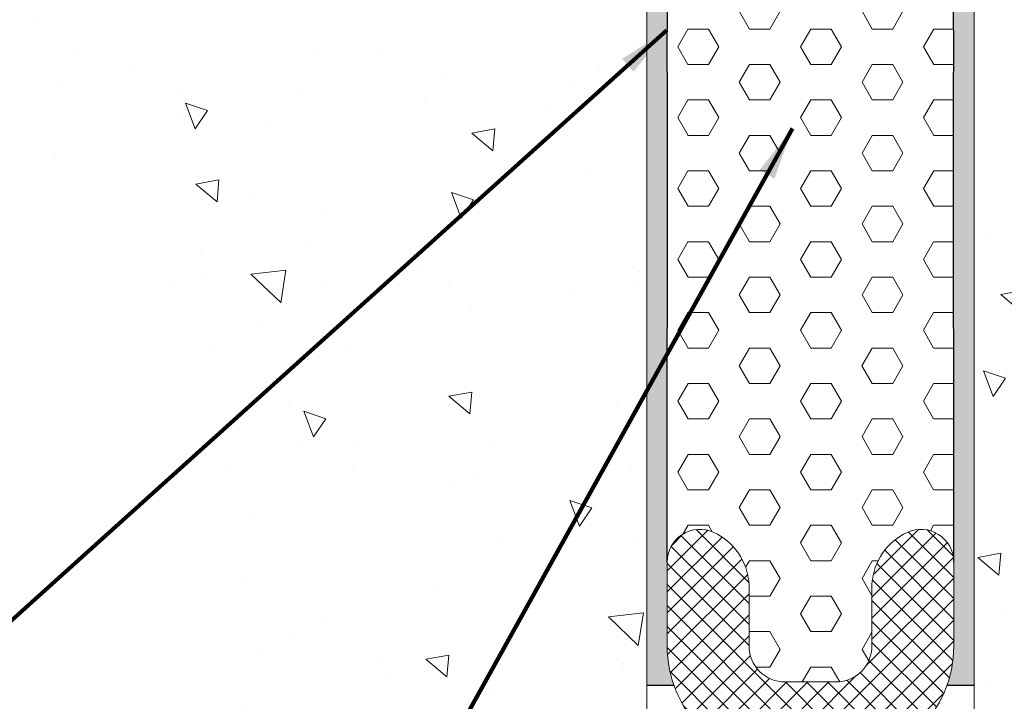
# Model space of a CAD drawing. Extents: x 10 to 2303, y 568 to 1163.
# Drawn here: x 21 to 23, y 1153 to 1154 of the extents above; entities that cross this region are included whole.
import ezdxf

# ---------------------------------------------------------------- set-up
doc = ezdxf.new("R2010")
doc.units = 0
doc.header["$LTSCALE"] = 5
doc.header["$MEASUREMENT"] = 0
doc.layers.get('DEFPOINTS').update_dxf_attribs({"linetype": 'CONTINUOUS'})
for name, color, linetype, lineweight in [('CONCRETE - H', 130, 'CONTINUOUS', 9), ('CONCRETE - L', 132, 'CONTINUOUS', 20), ('EPOXY ADHESIVE - H', 50, 'CONTINUOUS', 15), ('EPOXY ADHESIVE - L', 52, 'CONTINUOUS', 25), ('FOAM INSERT - H', 150, 'CONTINUOUS', 9), ('SILICONE BELLOWS - H', 20, 'CONTINUOUS', 13), ('SILICONE BELLOWS - L', 22, 'CONTINUOUS', 13), ('TEXT - 4', 241, 'CONTINUOUS', 25)]:
    doc.layers.add(name, color=color, linetype=linetype, lineweight=lineweight)
doc.layers.add('DIMS', color=50, linetype='CONTINUOUS')
doc.styles.add('ROMANS', font='romans', dxfattribs={"width": 0.9})
doc.dimstyles.new('Copy of STANDARD', dxfattribs={"dimtxt": 2, "dimasz": 2, "dimexe": 1, "dimexo": 1, "dimgap": 1, "dimtad": 0, "dimzin": 0, "dimdsep": 46, "dimtxsty": 'Standard', "dimcen": 0.09, "dimclrd": 256, "dimclre": 256, "dimclrt": 256, "dimadec": 1, "dimazin": 0, "dimtfac": 1, "dimtofl": 0, "dimtmove": 0, "dimatfit": 3, "dimfxl": 1, "dimtolj": 1, "dimtzin": 0, "dimlwd": -1, "dimlwe": -1, "dimarcsym": 0})
doc.dimstyles.get("Standard").update_dxf_attribs({"dimtxt": 0.18, "dimasz": 0.18, "dimexe": 0.18, "dimexo": 0.0625, "dimgap": 0.09, "dimtad": 0, "dimtih": 1, "dimtoh": 1, "dimdec": 4, "dimzin": 0, "dimdsep": 46, "dimtxsty": 'Standard', "dimcen": 0.09, "dimadec": 0, "dimazin": 0, "dimtfac": 1, "dimtdec": 4, "dimtofl": 0, "dimtmove": 0, "dimatfit": 3, "dimfxl": 1, "dimtolj": 1, "dimtzin": 0, "dimarcsym": 0})
pattern_1 = [(82.50000000000001, (0.7435283314406753, -1.045015566909115), (-0.02814026367819285, 0.0263585424506322), [0, -0.03039999999999998, 0, -0.03399999999999996, 0, -0.03249999999999996]), (52.49999999999999, (0.7435283314406753, -1.045015566909115), (-0.01488275021484172, 0.06493959459407356), [0, -0.0164, 0, -0.0274, 0, -0.0105]), (12.5, (0.7261335046234869, -1.062410393726395), (0.04396058545780594, 0.04412064766304935), [0, -0.01, 0, -0.036, 0, -0.047]), (2.499999999999997, (0.7261335046234869, -1.062410393726395), (0.03010084327103237, 0.05492525701690203), [0, -0.005, 0, -0.0236, 0, -0.027])]

# ---------------------------------------------------------------- blocks, each defined once
blk = doc.blocks.new('*D2')
at = {"layer": 'DEFPOINTS', "color": 0, "transparency": 16777216}
for p in [(23.33653318923751, 1155.244233709161), (24.8626342704521, 1155.244233709161), (23.01965818923275, 1152.685183709149)]:
    blk.add_point(p, dxfattribs=at)
at = {"layer": 'DIMS', "transparency": 16777216}
for p, q in [((23.45653318923751, 1155.244233709161), (24.9826342704521, 1155.244233709161)), ((24.8626342704521, 1155.124233709161), (24.8626342704521, 1154.76486386788)), ((24.8626342704521, 1152.805183709149), (24.8626342704521, 1154.204863867795)), ((23.13965818923275, 1152.685183709149), (24.9826342704521, 1152.685183709149))]:
    blk.add_line(p, q, dxfattribs=at)
for points in [[(24.8426342704521, 1155.124233709161), (24.8826342704521, 1155.124233709161), (24.8626342704521, 1155.244233709161)], [(24.8426342704521, 1152.805183709149), (24.8826342704521, 1152.805183709149), (24.8626342704521, 1152.685183709149)]]:
    blk.add_solid(points, dxfattribs=at)
at = {"layer": 'DIMS', "transparency": 16777216, "insert": (24.87297776375751, 1154.484864048365), "char_height": 0.12, "attachment_point": 5, "rotation": 0.0009999999999999998}
blk.add_mtext('\\A1;2 9/16 IN\\P [65.0mm]', dxfattribs=at)

msp = doc.modelspace()

# ---------------------------------------------------------------- hatches: boundary and pattern name
at = {"layer": 'CONCRETE - H'}
h = msp.add_hatch(dxfattribs=at)
h.set_pattern_fill('AR-CONC', color=256, scale=0.08399999999999999, angle=90, style=0)
h.set_pattern_definition([(140, (0.7435283314406647, -1.045015566909115), (0.05271179338537992, 0.6024985533846329), [0.063, -0.693]), (85.00000000000001, (0.7435283314406647, -1.045015566909115), (-0.6318413923080098, -0.11655112023492), [0.05039999999999999, -0.5543999999999999]), (190.45144446, (0.7479209804006643, -0.9948073548691809), (-0.5791295924136487, 0.4859474312507741), [0.05354176127999999, -0.5889593740799999]), (136.1842, (0.5755283314406654, -1.045015566909115), (0.1390361958661843, 0.8964827177641207), [0.09449999999999992, -1.039499999999999]), (186.63563549, (0.5871147093206659, -0.9703087011091611), (-0.8182596246506223, 0.7851160343663517), [0.08031268727999999, -0.8834395583999998]), (81.18416399000002, (0.5755283314406654, -1.045015566909115), (-0.8182596242267917, 0.7851160338460094), [0.0756, -0.8316000008399999]), (111, (0.6175283314406634, -0.9610155669090545), (0.3381998681588846, 0.5014019237795078), [0.063, -0.693]), (56.00000000000004, (0.6175283314406634, -0.9610155669090545), (-0.6091260378393565, 0.2043848788141286), [0.05039999999999999, -0.5543999999999999]), (161.45144474, (0.6457116536006637, -0.9192320735492103), (-0.2709261683573371, 0.7057867964531757), [0.05354175959999997, -0.5889593740799993]), (127.5, (0.7435283314406647, -1.045015566909115), (-0.2796308372183016, 0.01021427846652418), [0, -0.54768, 0, -0.5628, 0, -0.5565]), (97.49999999999996, (0.7435283314406647, -1.045015566909115), (-0.3313058379811826, 0.2209784114514048), [0, -0.3208799999999999, 0, -0.53508, 0, -0.2121]), (57.49999999999999, (0.7435283314406647, -1.232335566909114), (0.01894609225687902, 0.4484108463848235), [0, -0.2099999999999998, 0, -0.6551999999999993, 0, -0.8693999999999993]), (47.5, (0.7435283314406647, -1.316335566909174), (-0.08408818515914686, 0.4898763822476044), [0, -0.273, 0, -0.43512, 0, -0.6174])])
h.paths.add_polyline_path([(23.33653318924521, 1152.447929103036), (24.13752695004293, 1152.447929103036), (24.13769461364294, 1152.449893898623), (24.13943330254544, 1152.475827314979), (24.14072625089106, 1152.501958329502), (24.14158475511635, 1152.528282126738), (24.14202011165786, 1152.554793891228), (24.14204361695215, 1152.581488807515), (24.14166656743575, 1152.608362060143), (24.14090025954522, 1152.635408833656), (24.1397559897171, 1152.662624312595), (24.13824505438794, 1152.690003681505), (24.13637874999429, 1152.717542124929), (24.1341683729727, 1152.745234827408), (24.13162521975971, 1152.773076973488), (24.12876058679188, 1152.80106374771), (24.12558577050575, 1152.829190334619), (24.12211206733787, 1152.857451918757), (24.11835077372479, 1152.885843684667), (24.11431318610304, 1152.914360816892), (24.1100106009092, 1152.942998499977), (24.1054543145798, 1152.971751918463), (24.10065562355139, 1153.000616256894), (24.09562582426052, 1153.029586699814), (24.09037621314373, 1153.058658431765), (24.08491808663757, 1153.08782663729), (24.07926274117861, 1153.117086500933), (24.07342147320337, 1153.146433207236), (24.06740557914841, 1153.175861940744), (24.06122635545027, 1153.205367885998), (24.05489509854551, 1153.234946227543), (24.04842310487067, 1153.264592149921), (24.0418216708623, 1153.294300837676), (24.03510209295695, 1153.32406747535), (24.02827566759117, 1153.353887247488), (24.0213536912015, 1153.383755338631), (24.0143474602245, 1153.413666933323), (24.0072682710967, 1153.443617216108), (24.00012742025466, 1153.473601371528), (23.99293620413493, 1153.503614584127), (23.98570591917406, 1153.533652038448), (23.97844786180859, 1153.563708919033), (23.97117332847507, 1153.593780410427), (23.96389361561005, 1153.623861697172), (23.95662001965008, 1153.653947963811), (23.9493638370317, 1153.684034394888), (23.94213636419147, 1153.714116174946), (23.93494889756592, 1153.744188488527), (23.92781273359162, 1153.774246520175), (23.9207391687051, 1153.804285454434), (23.91373949934292, 1153.834300475845), (23.90682502194162, 1153.864286768954), (23.90000703293776, 1153.894239518302), (23.89329682876787, 1153.924153908432), (23.88670570586851, 1153.954025123889), (23.88024496067623, 1153.983848349215), (23.87392588962757, 1154.013618768953), (23.86775978915908, 1154.043331567647), (23.86175795570731, 1154.072981929839), (23.85593168570882, 1154.102565040072), (23.85029227560013, 1154.132076082891), (23.84485102181781, 1154.161510242837), (23.8396192207984, 1154.190862704455), (23.83460816897846, 1154.220128652287), (23.82982916279451, 1154.249303270876), (23.82529349868314, 1154.278381744767), (23.82101247308086, 1154.307359258501), (23.81699738242423, 1154.336230996622), (23.81325952314981, 1154.364992143673), (23.80981019169413, 1154.393637884197), (23.80666068449375, 1154.422163402738), (23.80382229798521, 1154.450563883838), (23.80130632860507, 1154.478834512041), (23.79912407278987, 1154.506970471889), (23.79728682697615, 1154.534966947927), (23.79580588760047, 1154.562819124697), (23.79469243124878, 1154.590522288213), (23.79395234052256, 1154.618076206604), (23.79358422936712, 1154.645486801954), (23.79358618445989, 1154.672760442757), (23.79395629247831, 1154.699903497506), (23.79469264009983, 1154.726922334692), (23.79579331400188, 1154.75382332281), (23.79725640086191, 1154.780612830352), (23.79907998735733, 1154.80729722581), (23.80126216016561, 1154.833882877678), (23.80380100596418, 1154.860376154449), (23.80669461143048, 1154.886783424615), (23.80994106324194, 1154.913111056668), (23.813538448076, 1154.939365419103), (23.81748485261011, 1154.965552880412), (23.82177836352171, 1154.991679809087), (23.82641706748822, 1155.017752573622), (23.8313990511871, 1155.043777542509), (23.83672240129578, 1155.069761084242), (23.8423852044917, 1155.095709567312), (23.8483855474523, 1155.121629360213), (23.85472151685502, 1155.147526831438), (23.86139119937729, 1155.173408349479), (23.86839268169656, 1155.19928028283), (23.87572405049027, 1155.225148999983), (23.88338339243584, 1155.25102086943), (23.89136879421073, 1155.276902259666), (23.89967834249238, 1155.302799539183), (23.90831012395822, 1155.328719076472), (23.91726222528569, 1155.354667240029), (23.92653273315223, 1155.380650398344), (23.93611973423528, 1155.406674919911), (23.94602131521227, 1155.432747173224), (23.95623556276066, 1155.458873526774), (23.96676056355787, 1155.485060349054), (23.97759440428134, 1155.511314008558), (23.98873517160852, 1155.537640873779), (24.00018095221685, 1155.564047313208), (24.01192983278376, 1155.590539695339), (24.02397989998669, 1155.617124388665), (24.03632924050307, 1155.643807761679), (24.04897594101036, 1155.670596182873), (24.06191808818599, 1155.69749602074), (24.0751537687074, 1155.724513643773), (24.08868106925203, 1155.751655420465), (24.10249807649732, 1155.778927719309), (24.11660287712069, 1155.806336908798), (24.1309935577996, 1155.833889357423), (24.14566820521149, 1155.86159143368), (24.16062490603379, 1155.889449506059), (24.17586174694394, 1155.917469943055), (24.19137674902247, 1155.945659066653), (24.20715450684943, 1155.974013679989), (24.22314989109247, 1156.002509513128), (24.23931378634951, 1156.031119470173), (24.25559707721846, 1156.059816455225), (24.27195064829723, 1156.088573372386), (24.28832538418373, 1156.117363125757), (24.30467216947585, 1156.146158619441), (24.32094188877154, 1156.17493275754), (24.33708542666869, 1156.203658444155), (24.35305366776519, 1156.232308583387), (24.36879749665898, 1156.26085607934), (24.38426779794796, 1156.289273836114), (24.39941545623005, 1156.317534757811), (24.41419135610315, 1156.345611748534), (24.42854638216516, 1156.373477712384), (24.44243141901401, 1156.401105553462), (24.4557973512476, 1156.428468175872), (24.46859506346385, 1156.455538483714), (24.48077544026066, 1156.48228938109), (24.49228936623594, 1156.508693772102), (24.50308772598761, 1156.534724560853), (24.51312140411358, 1156.560354651442), (24.52234128521174, 1156.585556947973), (24.53069825388004, 1156.610304354548), (24.53814319471635, 1156.634569775268), (24.5446269923186, 1156.658326114235), (24.55010053128469, 1156.68154627555), (24.55451469621254, 1156.704203163316), (24.55782037170007, 1156.726269681635), (24.55996844234517, 1156.747718734607), (24.56090979274577, 1156.768523226336), (24.56059530749975, 1156.788656060922), (24.55897587120506, 1156.808090142468), (24.55600236845958, 1156.826798375076), (24.55162568386123, 1156.844753662847), (24.54580658578886, 1156.861934305446), (24.53855943619013, 1156.878347859306), (24.52991667716474, 1156.89401175083), (24.51991076474587, 1156.908943414025), (24.5085741549667, 1156.923160282898), (24.49593930386041, 1156.936679791459), (24.48203866746017, 1156.949519373713), (24.46690470179917, 1156.96169646367), (24.45056986291057, 1156.973228495337), (24.43306660682757, 1156.984132902722), (24.41442738958334, 1156.994427119833), (24.39468466721105, 1157.004128580678), (24.37387089574388, 1157.013254719264), (24.35201853121502, 1157.021822969599), (24.32916002965764, 1157.029850765692), (24.30532784710491, 1157.037355541549), (24.28055443959002, 1157.04435473118), (24.25487226314614, 1157.050865768591), (24.22831377380647, 1157.056906087791), (24.20091142760415, 1157.062493122786), (24.17269768057239, 1157.067644307587), (24.14370498874435, 1157.072377076199), (24.11396580815321, 1157.07670886263), (24.08351259483216, 1157.08065710089), (24.05237780481437, 1157.084239224985), (24.02059389413302, 1157.087472668923), (23.98819331882129, 1157.090374866713), (23.95520853491234, 1157.092963252361), (23.92167199843938, 1157.095255259876), (23.88761616543556, 1157.097268323266), (23.85307349193408, 1157.099019876539), (23.81807643396809, 1157.100527353701), (23.7826574475708, 1157.101808188763), (23.74684898877537, 1157.102879815729), (23.71068351361497, 1157.10375966861), (23.6741934781228, 1157.104465181413), (23.63741133833203, 1157.105013788145), (23.60036955027583, 1157.105422922814), (23.56310056998738, 1157.105710019428), (23.52563685349987, 1157.105892511996), (23.48801085684646, 1157.105987834524), (23.45025503606034, 1157.106013421021), (23.4124018471747, 1157.105986705495), (23.37448374622269, 1157.105925121952), (23.3365331892375, 1157.105846104402), (23.33653318923751, 1154.688013305644), (23.33653318926115, 1154.533111709154)])
h = msp.add_hatch(dxfattribs=at)
h.set_pattern_fill('AR-CONC', color=256, scale=0.08399999999999999, angle=90)
h.set_pattern_definition([(140, (0.7435283314406718, -1.045015566909115), (0.05271179338537992, 0.6024985533846329), [0.063, -0.693]), (85.00000000000001, (0.7435283314406718, -1.045015566909115), (-0.6318413923080098, -0.11655112023492), [0.05039999999999999, -0.5543999999999999]), (190.45144446, (0.7479209804006718, -0.9948073548691145), (-0.5791295924136487, 0.4859474312507741), [0.05354176127999999, -0.5889593740799999]), (136.1842, (0.5755283314406718, -1.045015566909115), (0.1390361958661843, 0.8964827177641207), [0.09449999999999995, -1.039499999999999]), (186.63563549, (0.5871147093206718, -0.9703087011091146), (-0.8182596246506223, 0.7851160343663517), [0.08031268727999999, -0.8834395583999998]), (81.18416399000002, (0.5755283314406718, -1.045015566909115), (-0.8182596242267917, 0.7851160338460094), [0.0756, -0.8316000008399999]), (111, (0.6175283314406718, -0.9610155669091146), (0.3381998681588846, 0.5014019237795078), [0.063, -0.693]), (56.00000000000004, (0.6175283314406718, -0.9610155669091146), (-0.6091260378393565, 0.2043848788141286), [0.05039999999999999, -0.5543999999999999]), (161.45144474, (0.6457116536006717, -0.9192320735491146), (-0.2709261683573371, 0.7057867964531757), [0.05354175959999998, -0.5889593740799995]), (127.5, (0.7435283314406718, -1.045015566909115), (-0.2796308372183016, 0.01021427846652418), [0, -0.54768, 0, -0.5628, 0, -0.5565]), (97.49999999999997, (0.7435283314406718, -1.045015566909115), (-0.3313058379811826, 0.2209784114514048), [0, -0.3208799999999999, 0, -0.53508, 0, -0.2121]), (57.49999999999999, (0.7435283314406718, -1.232335566909114), (0.01894609225687902, 0.4484108463848235), [0, -0.2099999999999999, 0, -0.6551999999999996, 0, -0.8693999999999995]), (47.5, (0.7435283314406718, -1.316335566909115), (-0.08408818515914686, 0.4898763822476044), [0, -0.273, 0, -0.43512, 0, -0.6174])])
edge = h.paths.add_edge_path(flags=17)
edge.add_line((22.58653318922841, 1154.74730529901), (22.53323144930528, 1154.74730529901))
edge.add_arc((22.76408130127879, 1155.071211730211), 0.3977524736935081, 234.5223239784988, 243.4884379467134)
edge.add_line((22.58653318922842, 1154.715285195324), (22.58653318922841, 1154.74730529901))
edge = h.paths.add_edge_path()
edge.add_line((21.66258481734275, 1152.447929103036), (22.58653318922843, 1152.447929103036))
edge.add_line((22.58653318922843, 1152.447929103036), (22.58653318922847, 1154.715285195324))
edge.add_arc((22.76408130127864, 1155.071211730211), 0.3977524736934617, 234.5223239785175, 243.48843794674002, ccw=False)
edge.add_line((22.53323144930529, 1154.74730529901), (20.46399857759977, 1154.74730529901))
edge.add_line((20.46399857759977, 1154.74730529901), (20.46509145973651, 1154.727755708856))
edge.add_line((20.46509145973651, 1154.727755708856), (20.4658454357888, 1154.707262651156))
edge.add_line((20.4658454357888, 1154.707262651156), (20.46549695960753, 1154.696715581989))
edge.add_line((20.46549695960753, 1154.696715581989), (20.46521891385211, 1154.675794263817))
edge.add_line((20.46521891385211, 1154.675794263817), (20.46513913430903, 1154.654953495529))
edge.add_line((20.46513913430903, 1154.654953495529), (20.46575992599062, 1154.634400508355))
edge.add_line((20.46575992599062, 1154.634400508355), (20.46739672361903, 1154.614265463847))
edge.add_line((20.46739672361903, 1154.614265463847), (20.47005264518975, 1154.594549716843))
edge.add_line((20.47005264518975, 1154.594549716843), (20.47370110680122, 1154.575242372423))
edge.add_line((20.47370110680122, 1154.575242372423), (20.47831552455185, 1154.556332535669))
edge.add_line((20.47831552455185, 1154.556332535669), (20.48386931454002, 1154.53780931166))
edge.add_line((20.48386931454002, 1154.53780931166), (20.49033589286417, 1154.519661805479))
edge.add_line((20.49033589286417, 1154.519661805479), (20.4976886756227, 1154.501879122207))
edge.add_line((20.4976886756227, 1154.501879122207), (20.50590107891401, 1154.484450366923))
edge.add_line((20.50590107891401, 1154.484450366923), (20.51494651883652, 1154.46736464471))
edge.add_line((20.51494651883652, 1154.46736464471), (20.52479841148865, 1154.450611060648))
edge.add_line((20.52479841148865, 1154.450611060648), (20.5354301729688, 1154.434178719818))
edge.add_line((20.5354301729688, 1154.434178719818), (20.54681521937538, 1154.4180567273))
edge.add_line((20.54681521937538, 1154.4180567273), (20.55892696680679, 1154.402234188177))
edge.add_line((20.55892696680679, 1154.402234188177), (20.57173883136145, 1154.386700207528))
edge.add_line((20.57173883136145, 1154.386700207528), (20.58522422913778, 1154.371443890435))
edge.add_line((20.58522422913778, 1154.371443890435), (20.59935657623417, 1154.356454341979))
edge.add_line((20.59935657623417, 1154.356454341979), (20.61410928874905, 1154.34172066724))
edge.add_line((20.61410928874905, 1154.34172066724), (20.62945578278081, 1154.3272319713))
edge.add_line((20.62945578278081, 1154.3272319713), (20.64536947442787, 1154.31297735924))
edge.add_line((20.64536947442787, 1154.31297735924), (20.66182377978864, 1154.298945936139))
edge.add_line((20.66182377978864, 1154.298945936139), (20.67879211496154, 1154.28512680708))
edge.add_line((20.67879211496154, 1154.28512680708), (20.69624789604496, 1154.271509077143))
edge.add_line((20.69624789604496, 1154.271509077143), (20.71416453913732, 1154.25808185141))
edge.add_line((20.71416453913732, 1154.25808185141), (20.73251546033703, 1154.24483423496))
edge.add_line((20.73251546033703, 1154.24483423496), (20.75127407574251, 1154.231755332876))
edge.add_line((20.75127407574251, 1154.231755332876), (20.77041380145215, 1154.218834250238))
edge.add_line((20.77041380145215, 1154.218834250238), (20.78990805356437, 1154.206060092126))
edge.add_line((20.78990805356437, 1154.206060092126), (20.80973024817759, 1154.193421963623))
edge.add_line((20.80973024817759, 1154.193421963623), (20.8298538013902, 1154.180908969808))
edge.add_line((20.8298538013902, 1154.180908969808), (20.85025212930063, 1154.168510215763))
edge.add_line((20.85025212930063, 1154.168510215763), (20.87089864800727, 1154.156214806569))
edge.add_line((20.87089864800727, 1154.156214806569), (20.89176677360854, 1154.144011847306))
edge.add_line((20.89176677360854, 1154.144011847306), (20.91282992220286, 1154.131890443056))
edge.add_line((20.91282992220286, 1154.131890443056), (20.93406150988863, 1154.119839698899))
edge.add_line((20.93406150988863, 1154.119839698899), (20.95543495276425, 1154.107848719917))
edge.add_line((20.95543495276425, 1154.107848719917), (20.97692366692815, 1154.09590661119))
edge.add_line((20.97692366692815, 1154.09590661119), (20.99850106847872, 1154.084002477799))
edge.add_line((20.99850106847872, 1154.084002477799), (21.02014057351439, 1154.072125424826))
edge.add_line((21.02014057351439, 1154.072125424826), (21.04181559813356, 1154.06026455735))
edge.add_line((21.04181559813356, 1154.06026455735), (21.06349955843464, 1154.048408980454))
edge.add_line((21.06349955843464, 1154.048408980454), (21.08516587051604, 1154.036547799218))
edge.add_line((21.08516587051604, 1154.036547799218), (21.10678795047617, 1154.024670118723))
edge.add_line((21.10678795047617, 1154.024670118723), (21.12833921441345, 1154.01276504405))
edge.add_line((21.12833921441345, 1154.01276504405), (21.14979307842627, 1154.000821680279))
edge.add_line((21.14979307842627, 1154.000821680279), (21.17112295861305, 1153.988829132492))
edge.add_line((21.17112295861305, 1153.988829132492), (21.1923022710722, 1153.97677650577))
edge.add_line((21.1923022710722, 1153.97677650577), (21.21330443190214, 1153.964652905193))
edge.add_line((21.21330443190214, 1153.964652905193), (21.23410285720127, 1153.952447435843))
edge.add_line((21.23410285720127, 1153.952447435843), (21.254670963068, 1153.940149202801))
edge.add_line((21.254670963068, 1153.940149202801), (21.27498216560073, 1153.927747311147))
edge.add_line((21.27498216560073, 1153.927747311147), (21.2950098808979, 1153.915230865962))
edge.add_line((21.2950098808979, 1153.915230865962), (21.31472752505789, 1153.902588972328))
edge.add_line((21.31472752505789, 1153.902588972328), (21.33410851417912, 1153.889810735324))
edge.add_line((21.33410851417912, 1153.889810735324), (21.35312626436001, 1153.876885260033))
edge.add_line((21.35312626436001, 1153.876885260033), (21.37175419169895, 1153.863801651535))
edge.add_line((21.37175419169895, 1153.863801651535), (21.38996571229437, 1153.850549014911))
edge.add_line((21.38996571229437, 1153.850549014911), (21.40773424224466, 1153.837116455242))
edge.add_line((21.40773424224466, 1153.837116455242), (21.42503319764825, 1153.823493077609))
edge.add_line((21.42503319764825, 1153.823493077609), (21.44183599460355, 1153.809667987093))
edge.add_line((21.44183599460355, 1153.809667987093), (21.45811604920895, 1153.795630288775))
edge.add_line((21.45811604920895, 1153.795630288775), (21.47384677756287, 1153.781369087735))
edge.add_line((21.47384677756287, 1153.781369087735), (21.48900159576373, 1153.766873489055))
edge.add_line((21.48900159576373, 1153.766873489055), (21.50355391990993, 1153.752132597815))
edge.add_line((21.50355391990993, 1153.752132597815), (21.51747716609988, 1153.737135519097))
edge.add_line((21.51747716609988, 1153.737135519097), (21.53074475043199, 1153.721871357981))
edge.add_line((21.53074475043199, 1153.721871357981), (21.54333008900468, 1153.706329219549))
edge.add_line((21.54333008900468, 1153.706329219549), (21.55520659791634, 1153.690498208881))
edge.add_line((21.55520659791634, 1153.690498208881), (21.5663476932654, 1153.674367431058))
edge.add_line((21.5663476932654, 1153.674367431058), (21.57672679115026, 1153.657925991162))
edge.add_line((21.57672679115026, 1153.657925991162), (21.58631730766933, 1153.641162994272))
edge.add_line((21.58631730766933, 1153.641162994272), (21.59509265892102, 1153.624067545471))
edge.add_line((21.59509265892102, 1153.624067545471), (21.60302626100375, 1153.606628749839))
edge.add_line((21.60302626100375, 1153.606628749839), (21.61009153001592, 1153.588835712456))
edge.add_line((21.61009153001592, 1153.588835712456), (21.61626188205594, 1153.570677538404))
edge.add_line((21.61626188205594, 1153.570677538404), (21.62151073322222, 1153.552143332764))
edge.add_line((21.62151073322222, 1153.552143332764), (21.62581149961317, 1153.533222200617))
edge.add_line((21.62581149961317, 1153.533222200617), (21.62913759732722, 1153.513903247043))
edge.add_line((21.62913759732722, 1153.513903247043), (21.63146244246274, 1153.494175577124))
edge.add_line((21.63146244246274, 1153.494175577124), (21.63275945111818, 1153.474028295941))
edge.add_line((21.63275945111818, 1153.474028295941), (21.63308195752841, 1153.453456891943))
edge.add_line((21.63308195752841, 1153.453456891943), (21.63283850708213, 1153.432485225661))
edge.add_line((21.63283850708213, 1153.432485225661), (21.63248398553664, 1153.411142951461))
edge.add_line((21.63248398553664, 1153.411142951461), (21.63214732345894, 1153.389446726317))
edge.add_line((21.63214732345894, 1153.389446726317), (21.63183212128877, 1153.367408209635))
edge.add_line((21.63183212128877, 1153.367408209635), (21.63154171838194, 1153.345039050408))
edge.add_line((21.63154171838194, 1153.345039050408), (21.6312794540943, 1153.322350897632))
edge.add_line((21.6312794540943, 1153.322350897632), (21.63104866778165, 1153.299355400301))
edge.add_line((21.63104866778165, 1153.299355400301), (21.63085269879981, 1153.276064207409))
edge.add_line((21.63085269879981, 1153.276064207409), (21.63069488650461, 1153.252488967951))
edge.add_line((21.63069488650461, 1153.252488967951), (21.63057857025186, 1153.228641330921))
edge.add_line((21.63057857025186, 1153.228641330921), (21.63050708939739, 1153.204532945314))
edge.add_line((21.63050708939739, 1153.204532945314), (21.63048378329702, 1153.180175460124))
edge.add_line((21.63048378329702, 1153.180175460124), (21.63051199130656, 1153.155580524345))
edge.add_line((21.63051199130656, 1153.155580524345), (21.63059505278184, 1153.130759786973))
edge.add_line((21.63059505278184, 1153.130759786973), (21.63073630707868, 1153.105724897001))
edge.add_line((21.63073630707868, 1153.105724897001), (21.63093909355289, 1153.080487503423))
edge.add_line((21.63093909355289, 1153.080487503423), (21.6312067515603, 1153.055059255236))
edge.add_line((21.6312067515603, 1153.055059255236), (21.63154262045673, 1153.029451801432))
edge.add_line((21.63154262045673, 1153.029451801432), (21.631950039598, 1153.003676791006))
edge.add_line((21.631950039598, 1153.003676791006), (21.63243234833993, 1152.977745872953))
edge.add_line((21.63243234833993, 1152.977745872953), (21.63299288603834, 1152.951670696267))
edge.add_line((21.63299288603834, 1152.951670696267), (21.63363499204904, 1152.925462909943))
edge.add_line((21.63363499204904, 1152.925462909943), (21.63436200572786, 1152.899134162975))
edge.add_line((21.63436200572786, 1152.899134162975), (21.63517726643062, 1152.872696104357))
edge.add_line((21.63517726643062, 1152.872696104357), (21.63608411351314, 1152.846160383085))
edge.add_line((21.63608411351314, 1152.846160383085), (21.63708588633124, 1152.819538648151))
edge.add_line((21.63708588633124, 1152.819538648151), (21.63818592424075, 1152.792842548552))
edge.add_line((21.63818592424075, 1152.792842548552), (21.63938756659747, 1152.766083733281))
edge.add_line((21.63938756659747, 1152.766083733281), (21.64069415275723, 1152.739273851332))
edge.add_line((21.64069415275723, 1152.739273851332), (21.64210902207586, 1152.712424551701))
edge.add_line((21.64210902207586, 1152.712424551701), (21.64363551390917, 1152.685547483382))
edge.add_line((21.64363551390917, 1152.685547483382), (21.64527696761297, 1152.658654295368))
edge.add_line((21.64527696761297, 1152.658654295368), (21.6470367225431, 1152.631756636655))
edge.add_line((21.6470367225431, 1152.631756636655), (21.64891811805537, 1152.604866156237))
edge.add_line((21.64891811805537, 1152.604866156237), (21.65092449350561, 1152.577994503109))
edge.add_line((21.65092449350561, 1152.577994503109), (21.65305918824962, 1152.551153326265))
edge.add_line((21.65305918824962, 1152.551153326265), (21.65532554164324, 1152.524354274698))
edge.add_line((21.65532554164324, 1152.524354274698), (21.65772689304229, 1152.497608997405))
edge.add_line((21.65772689304229, 1152.497608997405), (21.66026658180257, 1152.470929143379))
edge.add_line((21.66026658180257, 1152.470929143379), (21.66258481734275, 1152.447929103036))
at = {"layer": 'EPOXY ADHESIVE - H'}
h = msp.add_hatch(dxfattribs=at)
h.set_pattern_fill('AR-SAND', color=256, scale=0.02, angle=45, style=0)
h.set_pattern_definition(pattern_1)
edge = h.paths.add_edge_path()
edge.add_line((22.63362464125458, 1154.322584949878), (22.63390192119135, 1154.410161032981))
edge.add_line((22.63390192119135, 1154.410161032981), (22.63309650191581, 1154.59880661904))
edge.add_arc((18.1650123852423, 1156.52566301281), 4.865855653005393, 335.3239955357422, 336.6719317135512, ccw=False)
edge.add_line((22.58653318922842, 1154.494233709142), (22.58653318922841, 1152.86518370915))
edge.add_line((22.58653318922842, 1152.86518370915), (22.6488497479995, 1152.86518370915))
edge.add_arc((22.90340818922659, 1152.955183709152), 0.270000000000519, 180.0000000000965, 199.4712206348428, ccw=False)
edge.add_line((22.63340818922614, 1152.955183709152), (22.63340818922607, 1153.147311396124))
edge.add_arc((22.70840818922572, 1153.147311396008), 0.07499999999965112, 179.9136819358257, 179.9999999112389, ccw=False)
edge.add_line((22.63340827433778, 1153.147424386047), (22.63421419812943, 1154.217327329056))
edge.add_line((22.63421419812942, 1154.217327329056), (22.63362464125458, 1154.322584949878))
h = msp.add_hatch(dxfattribs=at)
h.set_pattern_fill('AR-SAND', color=256, scale=0.02, angle=45, style=0)
h.set_pattern_definition(pattern_1)
h.paths.add_polyline_path([(23.33653318923752, 1154.494233709205, -0.005881548917289359), (23.28996987657047, 1154.59880661905), (23.28916445730084, 1154.410161032991), (23.28944173724033, 1154.322584949888), (23.28885218036879, 1154.217327329066), (23.28965818923319, 1153.147311396128), (23.28965818923274, 1152.955183709149, -0.0851642331734905), (23.2742166304601, 1152.86518370915), (23.33653318923752, 1152.86518370915)])
at = {"layer": 'FOAM INSERT - H'}
h = msp.add_hatch(dxfattribs=at)
h.set_pattern_fill('HEX', color=256, scale=0.375, style=0)
h.set_pattern_definition([(0, (0.7435283314406753, -1.045015566909115), (0, 0.08118988160479113), [0.046875, -0.09375]), (120, (0.7435283314406753, -1.045015566909115), (-0.0703125, -0.04059494080239554), [0.04687499999999996, -0.09374999999999992]), (59.99999999999999, (0.7904033314406753, -1.045015566909115), (-0.07031249999999999, 0.04059494080239557), [0.046875, -0.09375])])
edge = h.paths.add_edge_path()
edge.add_line((23.28944173724033, 1154.322584949888), (23.28916445730084, 1154.410161032991))
edge.add_line((23.28916445730084, 1154.410161032991), (23.28996987660065, 1154.59880661898))
edge.add_line((23.28996987660065, 1154.59880661898), (23.28996987657609, 1154.598806620367))
edge.add_line((23.28996987657609, 1154.598806620367), (23.2896581892482, 1154.974233709159))
edge.add_line((23.2896581892482, 1154.974233709159), (23.28965818923319, 1154.782106022173))
edge.add_arc((23.21465818923293, 1154.782106022172), 0.07500000000026574, -115.01339760234612, 3.474269760772586e-10, ccw=False)
edge.add_arc((23.24240635837856, 1154.841575950796), 0.140624944201904, 194.6275864201094, 244.9866192320872, ccw=False)
edge.add_arc((22.76408130127838, 1155.008711730211), 0.397752473693507, 250.80107109123, 329.3705322456401, ccw=False)
edge.add_line((22.63328080106195, 1154.633081247592), (22.63325234555588, 1154.59880661897))
edge.add_arc((16.97078956344879, 1157.065854708062), 6.176553329539114, 336.45439844573076, 336.45798244688916, ccw=False)
edge.add_line((22.63309801415472, 1154.59845242191), (22.63390192119136, 1154.410161032981))
edge.add_line((22.63390192119135, 1154.410161032981), (22.63362464125458, 1154.322584949878))
edge.add_line((22.63362464125458, 1154.322584949878), (22.63421419812942, 1154.217327329056))
edge.add_line((22.63421419812942, 1154.217327329056), (22.63340827433777, 1153.147424386047))
edge.add_arc((22.70840818922582, 1153.147311396124), 0.074999999999568, 64.98660241318129, 179.9136820247605, ccw=False)
edge.add_arc((22.68066002003711, 1153.087841467469), 0.1406249442476433, 4.195121428323603, 64.98661922983132, ccw=False)
edge.add_line((22.82090818922614, 1153.098128643164), (22.82090818922591, 1152.955183709152))
edge.add_arc((22.90340818922614, 1152.955183709151), 0.08250000000021984, 179.9999999998421, 270.0000000015717)
edge.add_line((22.9034081892284, 1152.872683709151), (23.0196581892373, 1152.872683709149))
edge.add_arc((23.01965818923501, 1152.955183709147), 0.08249999999793545, 270.0000000015939, 360.000000001737)
edge.add_line((23.10215818923283, 1152.95518370915), (23.10215818923297, 1153.098128643164))
edge.add_arc((23.24240635837856, 1153.087841467505), 0.1406249442017094, 115.01338076795591, 175.804878584887, ccw=False)
edge.add_arc((23.21465818923292, 1153.147311396129), 0.0750000000000724, 0.0863181505029047, 115.0133976024268, ccw=False)
edge.add_line((23.28965810412131, 1153.147424386281), (23.28885218036879, 1154.217327329066))
edge.add_line((23.28885218036879, 1154.217327329066), (23.28944173724033, 1154.322584949888))
at = {"layer": 'SILICONE BELLOWS - H'}
h = msp.add_hatch(dxfattribs=at)
h.set_pattern_fill('ANSI37', color=256, scale=0.2718461538284946, style=0)
h.set_pattern_definition([(44.99999999999999, (1209.794721474646, -7220.609898080838), (-0.02402803235145124, 0.02402803235145124), []), (135, (1209.794721474646, -7220.609898080838), (-0.02402803235145124, -0.02402803235145124), [])])
edge = h.paths.add_edge_path()
edge.add_arc((23.24240635837776, 1153.087841467505), 0.1406249442007478, 115.0133807677796, 175.8048785847709)
edge.add_line((23.10215818923296, 1153.098128643164), (23.10215818923285, 1152.95518370915))
edge.add_arc((23.0196581892348, 1152.955183709148), 0.08249999999804913, -89.99999999822347, 1.894875367725035e-09, ccw=False)
edge.add_line((23.0196581892373, 1152.872683709149), (22.90340818922851, 1152.872683709152))
edge.add_arc((22.90340818922635, 1152.955183709152), 0.08250000000043656, 180, 270.0000000014212, ccw=False)
edge.add_line((22.82090818922591, 1152.955183709152), (22.82090818922626, 1153.098128643163))
edge.add_arc((22.6806600200361, 1153.087841467468), 0.1406249442487667, 4.195121428290301, 64.9866192295748)
edge.add_arc((22.70840818922641, 1153.147311396124), 0.07500000000041904, 64.98660241384862, 180)
edge.add_line((22.63340818922614, 1153.147311396124), (22.63340818922614, 1152.955183709153))
edge.add_arc((22.90340818922658, 1152.955183709152), 0.270000000000266, 180, 270.0000000014113)
edge.add_line((22.90340818923317, 1152.685183709151), (23.01965818923287, 1152.685183709149))
edge.add_arc((23.0196581892323, 1152.95518370915), 0.2700000000004366, 270.0000000001086, 360)
edge.add_line((23.28965818923274, 1152.95518370915), (23.2896581892333, 1153.147311396128))
edge.add_arc((23.21465818923314, 1153.147311396128), 0.07500000000010232, 360, 475.0133976026946)

# ---------------------------------------------------------------- linework, layer by layer
at = {"layer": 'CONCRETE - L'}
for p, q in [((23.3365331892375, 1157.105846104402), (23.3365331892375, 1152.447929103036)), ((22.58653318922841, 1155.40355529901), (22.58653318922842, 1152.447929103036))]:
    msp.add_line(p, q, dxfattribs=at)
at = {"layer": 'EPOXY ADHESIVE - L'}
for p, q in [((22.58653318922842, 1152.86518370915), (22.64884974799942, 1152.86518370915)), ((23.27421663046009, 1152.86518370915), (23.33653318923752, 1152.86518370915))]:
    msp.add_line(p, q, dxfattribs=at)
for points in [[(22.63340818922607, 1153.147311396124), (22.63421419812942, 1154.217327329056), (22.63362464125458, 1154.322584949878), (22.63390192119135, 1154.410161032981), (22.63309650191018, 1154.598806620357)], [(23.28965818923319, 1153.147311396128), (23.28885218036879, 1154.217327329066), (23.28944173724033, 1154.322584949888), (23.28916445730084, 1154.410161032991), (23.28996987657609, 1154.598806620367)]]:
    msp.add_lwpolyline(points, dxfattribs=at)
at = {"layer": 'SILICONE BELLOWS - L'}
msp.add_lwpolyline([(23.1829459261682, 1153.215277066664, 0.2716541508876752), (23.10215818923296, 1153.098128643164), (23.10215818923274, 1152.95518370915, -0.4142135623725401), (23.0196581892373, 1152.872683709149), (22.9034081892284, 1152.872683709151, -0.4142135623804946), (22.82090818922591, 1152.955183709152), (22.82090818922614, 1153.098128643164, 0.2716541508143951), (22.74012045227181, 1153.215277066668, 0.5486948419038107), (22.63340818922614, 1153.147311396124), (22.63340818922614, 1152.955183709152, 0.4142135623804946), (22.90340818923317, 1152.685183709151), (23.01965818923275, 1152.685183709149, 0.4142135623725401), (23.28965818923274, 1152.95518370915), (23.28965818923319, 1153.147311396128, 0.548694841995184)], format="xyb", close=True, dxfattribs=at)

# ---------------------------------------------------------------- dimensions: what is measured, and where the dimension line sits
at = {"layer": 'DIMS'}
dim = msp.add_linear_dim(base=(24.8626342704521, 1155.244233709161), p1=(23.01965818923275, 1152.685183709149), p2=(23.33653318923751, 1155.244233709161), angle=90, text='<>\\P[]', dimstyle='Copy of STANDARD', override={"dimtxt": 0.12, "dimasz": 0.12, "dimexe": 0.12, "dimexo": 0.12, "dimgap": 0.12, "dimdec": 4, "dimlunit": 5, "dimpost": ' IN', "dimtmove": 1, "dimfrac": 2}, dxfattribs=at)
dim.commit()
dim.dimension.update_dxf_attribs({"geometry": '*D2', "text_midpoint": (24.87297776375751, 1154.484864048365), "dimtype": 160, "text_rotation": 0.001})

# ---------------------------------------------------------------- leaders
at = {"layer": 'TEXT - 4'}
for points in [[(22.63264849463075, 1154.365407345167), (20.81751176126832, 1152.730239087606), (20.50135457874396, 1152.730239087606)], [(22.92015808047734, 1154.140346175658), (21.59683819942191, 1151.75624234631), (21.19285977357754, 1151.75624234631)]]:
    msp.add_leader(points, dimstyle='Standard', override={"dimtxt": 4, "dimasz": 0.12, "dimexe": 2, "dimexo": 2, "dimtih": 0, "dimtoh": 0, "dimdec": 2, "dimtxsty": 'ROMANS', "dimdle": 0.05, "dimclrd": 256, "dimclre": 256, "dimclrt": 256, "dimtfac": 0.45, "dimtdec": 2, "dimlwd": 65535, "dimlwe": 65535}, dxfattribs=at)

doc.saveas('drawing.dxf')
